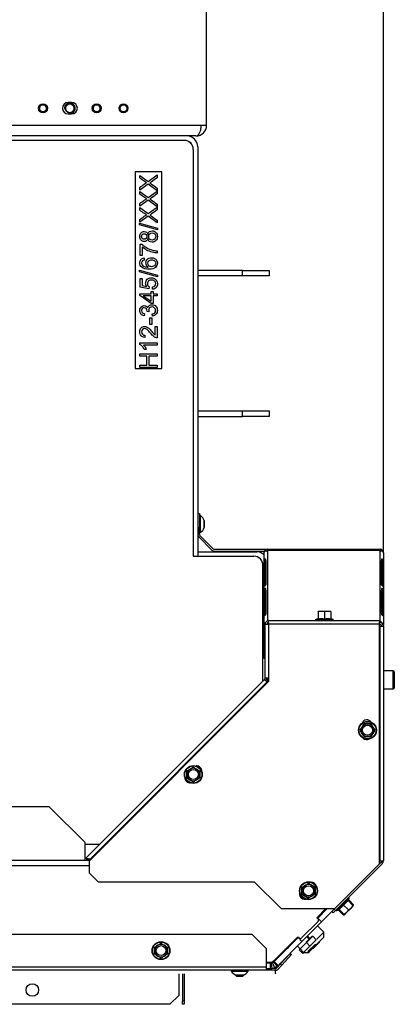
# Model space of a CAD drawing. Units: millimetres. Extents: x 0 to 929, y 1 to 1486.
# Drawn here: x 373 to 394, y 63 to 118 of the extents above; entities that cross this region are included whole.
import ezdxf
from ezdxf.enums import TextEntityAlignment as Align

# ---------------------------------------------------------------- set-up
doc = ezdxf.new("R2010")
doc.units = ezdxf.units.MM
for name, color, linetype in [('Default', 7, 'Continuous'), ('H03-014', 7, 'Continuous'), ('H09-119-0', 7, 'Continuous'), ('H14-043', 7, 'Continuous'), ('H18-535', 7, 'Continuous'), ('H19-075R', 7, 'Continuous'), ('H19-203-0', 7, 'Continuous'), ('H33-003', 7, 'Continuous'), ('H33-004', 7, 'Continuous'), ('H33-011R', 7, 'Continuous'), ('H33-017', 7, 'Continuous'), ('H33-018', 7, 'Continuous'), ('H33-026', 7, 'Continuous'), ('H33-033L', 7, 'Continuous'), ('H33-034R', 7, 'Continuous'), ('H33-035R', 7, 'Continuous'), ('H33-038', 7, 'Continuous'), ('H33-040', 7, 'Continuous'), ('NUT_DIN_EN_ISO_4', 7, 'Continuous'), ('SCREW_DIN_7984_M', 7, 'Continuous'), ('SCREW_DIN_7991_M', 7, 'Continuous'), ('SCREW_DIN_912_M6', 7, 'Continuous'), ('SCREW_DIN_933_M5', 7, 'Continuous'), ('SCREW_DIN_ISO_10', 7, 'Continuous'), ('SCREW_ISO_7380_M', 7, 'Continuous'), ('STITEK', 7, 'Continuous')]:
    doc.layers.add(name, color=color, linetype=linetype)
doc.styles.add('SEACAD_Arial_Narrow', font='ARIALN.TTF')
doc.dimstyles.new('ISO', dxfattribs={"dimtxt": 4.375, "dimasz": 4.375, "dimexe": 2.1875, "dimexo": 0, "dimgap": 1.09375, "dimtad": 1, "dimdec": 0, "dimlfac": 10, "dimtxsty": 'SEACAD_Arial_Narrow', "dimblk1": '_SE_FILLED', "dimblk2": '_SE_FILLED', "dimsah": 1, "dimcen": 2.1875, "dimadec": 0, "dimazin": 0, "dimtfac": 0.75, "dimtdec": 3, "dimtmove": 0, "dimatfit": 3, "dimfxl": 1, "dimarcsym": 0})

# ---------------------------------------------------------------- blocks, each defined once
blk = doc.blocks.new('SE9')
at = {"layer": 'H03-014', "color": 7, "linetype": 'Continuous'}
for p, q in [((383.228, 112.361), (383.228, 126.761)), ((375.678, 113.631), (375.478, 113.631)), ((375.478, 112.991), (375.678, 112.991)), ((372.303, 112.361), (382.928, 112.361)), ((382.928, 112.361), (383.228, 112.361)), ((382.628, 111.761), (382.128, 111.761))]:
    blk.add_line(p, q, dxfattribs=at)
for centre, radius, start, end in [((375.478, 113.311), 0.32, 90, 270), ((375.678, 113.311), 0.32, 270, 90), ((382.628, 112.361), 0.6, 270, 360)]:
    blk.add_arc(centre, radius, start, end, dxfattribs=at)
blk.add_rational_spline([(382.628, 111.761), (382.62, 111.761), (382.636, 111.761), (382.64, 111.761), (382.81, 111.776), (382.928, 112.021), (382.928, 112.361)], [1, 0.9998559923, 0.9998559923, 1, 0.814433717091, 0.814433717091, 1], degree=3, knots=[0, 0, 0, 0, 0.5, 0.5, 0.5, 1, 1, 1, 1], dxfattribs=at)
at = {"layer": 'H09-119-0', "color": 7, "linetype": 'Continuous'}
blk.add_arc((375.578, 113.311), 0.246, 244.9999, 65.0001, dxfattribs=at)
blk.add_open_spline([(375.682, 113.534), (375.66, 113.544), (375.636, 113.55), (375.625, 113.553), (375.613, 113.554), (375.601, 113.556), (375.589, 113.557), (375.577, 113.557), (375.565, 113.556), (375.552, 113.556), (375.541, 113.554), (375.529, 113.552), (375.517, 113.549), (375.505, 113.546), (375.494, 113.542), (375.483, 113.538), (375.472, 113.533), (375.461, 113.527), (375.45, 113.521), (375.44, 113.515), (375.43, 113.508), (375.421, 113.5), (375.412, 113.492), (375.403, 113.484), (375.395, 113.475), (375.387, 113.466), (375.38, 113.456), (375.373, 113.447), (375.366, 113.436), (375.36, 113.426), (375.355, 113.415), (375.35, 113.404), (375.346, 113.392), (375.342, 113.381), (375.339, 113.369), (375.336, 113.358), (375.334, 113.346), (375.333, 113.334), (375.332, 113.322), (375.332, 113.31), (375.332, 113.298), (375.333, 113.286), (375.335, 113.274), (375.337, 113.262), (375.34, 113.25), (375.343, 113.238), (375.347, 113.227), (375.351, 113.216), (375.356, 113.205), (375.361, 113.194), (375.368, 113.183), (375.374, 113.173), (375.381, 113.163), (375.388, 113.154), (375.397, 113.145), (375.405, 113.136), (375.414, 113.128), (375.423, 113.12), (375.433, 113.113), (375.444, 113.104), (375.456, 113.098), (375.465, 113.092), (375.474, 113.088)], degree=2, knots=[0, 0, 0, 0.0625, 0.0625, 0.09375, 0.09375, 0.125, 0.125, 0.15625, 0.15625, 0.1875, 0.1875, 0.21875, 0.21875, 0.25, 0.25, 0.28125, 0.28125, 0.3125, 0.3125, 0.34375, 0.34375, 0.375, 0.375, 0.40625, 0.40625, 0.4375, 0.4375, 0.46875, 0.46875, 0.5, 0.5, 0.53125, 0.53125, 0.5625, 0.5625, 0.59375, 0.59375, 0.625, 0.625, 0.65625, 0.65625, 0.6875, 0.6875, 0.71875, 0.71875, 0.75, 0.75, 0.78125, 0.78125, 0.8125, 0.8125, 0.84375, 0.84375, 0.875, 0.875, 0.90625, 0.90625, 0.9375, 0.9375, 0.973214, 0.973214, 1, 1, 1], dxfattribs=at)
at = {"layer": 'H14-043', "color": 7, "linetype": 'Continuous'}
blk.add_circle((375.578, 113.311), 0.246, dxfattribs=at)
blk.add_arc((375.578, 113.311), 0.3, 255, 195, dxfattribs=at)
at = {"layer": 'H18-535', "color": 7, "linetype": 'Continuous'}
for p, q in [((385.228, 104.236), (382.728, 104.236)), ((385.228, 103.936), (385.228, 104.236)), ((385.228, 104.236), (386.728, 104.236)), ((386.728, 104.236), (386.728, 103.936)), ((385.228, 103.936), (382.728, 103.936)), ((386.728, 103.936), (385.228, 103.936)), ((382.728, 96.386), (385.228, 96.386)), ((385.228, 96.386), (386.728, 96.386)), ((385.228, 96.086), (385.228, 96.386)), ((386.728, 96.386), (386.728, 96.086)), ((382.728, 96.086), (385.228, 96.086)), ((386.728, 96.086), (385.228, 96.086))]:
    blk.add_line(p, q, dxfattribs=at)
at = {"layer": 'H19-075R', "color": 7, "linetype": 'Continuous'}
for p, q in [((388.122, 66.711), (388.087, 66.747)), ((388.158, 66.818), (388.194, 66.783)), ((388.163, 66.822), (388.198, 66.787))]:
    blk.add_line(p, q, dxfattribs=at)
blk.add_ellipse((387.519, 66.673), major_axis=(0.283, -0.283), ratio=0.999976, start_param=5.777825, end_param=6.283185, dxfattribs=at)
at = {"layer": 'H19-203-0', "color": 7, "linetype": 'Continuous'}
for p, q in [((389.788, 67.246), (389.395, 66.852)), ((389.788, 67.246), (389.435, 67.6)), ((389.788, 66.963), (389.788, 67.246)), ((389.321, 66.496), (389.788, 66.963)), ((388.304, 66.468), (388.438, 66.334)), ((388.657, 66.115), (388.94, 66.115)), ((388.94, 66.115), (388.983, 66.158))]:
    blk.add_line(p, q, dxfattribs=at)
at = {"layer": 'H33-003', "color": 7, "linetype": 'Continuous'}
for p, q in [((382.128, 111.761), (365.398, 111.761)), ((382.728, 111.161), (382.728, 88.261))]:
    blk.add_line(p, q, dxfattribs=at)
for radius, start, end in [(0.6, 0, 90), (0.3, 19.6256, 70.3744)]:
    blk.add_arc((382.128, 111.161), radius, start, end, dxfattribs=at)
at = {"layer": 'H33-004', "color": 7, "linetype": 'Continuous'}
for p, q in [((381.978, 111.511), (365.677, 111.511)), ((382.478, 111.011), (382.478, 88.261)), ((382.478, 88.261), (385.878, 88.261)), ((386.378, 81.284), (386.378, 87.761)), ((376.428, 72.161), (377.255, 72.161)), ((376.517, 71.361), (376.428, 71.361))]:
    blk.add_line(p, q, dxfattribs=at)
for centre in [(381.978, 111.011), (385.878, 87.761)]:
    blk.add_arc(centre, 0.5, 0, 90, dxfattribs=at)
at = {"layer": 'H33-011R', "color": 7, "linetype": 'Continuous'}
for p, q in [((382.728, 88.511), (386.028, 88.511)), ((382.728, 88.511), (382.728, 88.261)), ((386.628, 84.477), (386.628, 84.462)), ((386.628, 81.445), (386.628, 81.215))]:
    blk.add_line(p, q, dxfattribs=at)
for radius, start, end in [(0.6, 48.1897, 90), (0.3, 19.6254, 70.3746)]:
    blk.add_arc((386.028, 87.911), radius, start, end, dxfattribs=at)
at = {"layer": 'H33-017', "color": 7, "linetype": 'Continuous'}
for p, q in [((370.278, 71.261), (376.696, 71.261)), ((376.656, 70.961), (370.278, 70.961)), ((389.973, 68.562), (389.445, 68.035)), ((389.658, 67.822), (390.397, 68.562)), ((389.658, 67.822), (388.562, 66.726)), ((389.445, 68.035), (389.429, 68.018)), ((389.445, 68.035), (389.658, 67.822)), ((388.349, 66.939), (387.01, 65.599)), ((387.222, 65.387), (388.562, 66.726)), ((388.368, 66.957), (388.349, 66.939)), ((388.349, 66.939), (388.562, 66.726)), ((386.836, 65.513), (386.912, 65.534)), ((386.836, 65.513), (386.874, 65.216)), ((386.912, 65.534), (386.981, 65.573)), ((386.912, 65.534), (387.027, 65.257)), ((386.981, 65.573), (387.164, 65.336)), ((387.222, 65.387), (387.01, 65.599)), ((386.798, 65.511), (386.578, 65.511)), ((386.578, 65.211), (386.798, 65.211)), ((386.798, 65.211), (386.798, 65.511)), ((386.874, 65.216), (387.027, 65.257)), ((387.027, 65.257), (387.164, 65.336))]:
    blk.add_line(p, q, dxfattribs=at)
for radius, start, end in [(0.3, 270, 277.3537), (0.3, 307.6465, 315), (0.6, 270, 277.3537), (0.6, 307.6465, 315)]:
    blk.add_arc((386.798, 65.811), radius, start, end, dxfattribs=at)
at = {"layer": 'H33-018', "color": 7, "linetype": 'Continuous'}
for p, q in [((376.656, 70.961), (370.228, 70.961)), ((389.393, 68.053), (389.902, 68.562)), ((388.545, 66.922), (389.464, 67.841)), ((389.464, 67.982), (389.393, 68.053)), ((387.018, 65.678), (388.333, 66.992)), ((388.333, 66.992), (388.403, 66.922)), ((386.578, 65.561), (386.735, 65.561))]:
    blk.add_line(p, q, dxfattribs=at)
for centre, radius, start, end in [((389.393, 67.912), 0.1, 315, 45), ((388.474, 66.992), 0.1, 225, 315), ((386.735, 65.961), 0.4, 270, 315)]:
    blk.add_arc(centre, radius, start, end, dxfattribs=at)
at = {"layer": 'H33-026', "color": 7, "linetype": 'Continuous'}
for p, q in [((374.428, 74.261), (357.513, 74.261)), ((376.428, 72.261), (374.428, 74.261)), ((376.428, 71.261), (376.428, 72.261))]:
    blk.add_line(p, q, dxfattribs=at)
at = {"layer": 'H33-033L', "color": 7, "linetype": 'Continuous'}
for p, q in [((385.778, 67.111), (308.192, 67.111)), ((386.578, 66.311), (385.778, 67.111)), ((386.578, 65.311), (386.578, 66.311)), ((387.365, 65.472), (387.91, 66.057)), ((387.984, 65.989), (387.438, 65.404)), ((387.91, 66.057), (387.984, 65.989)), ((386.578, 65.111), (306.278, 65.111)), ((306.392, 65.311), (386.578, 65.311)), ((386.578, 65.111), (386.578, 65.311)), ((387.078, 65.111), (386.578, 65.111)), ((387.078, 65.211), (386.798, 65.211)), ((387.078, 64.929), (387.078, 65.111)), ((387.365, 65.472), (387.151, 65.243)), ((387.438, 65.404), (387.224, 65.175)), ((387.438, 65.404), (387.365, 65.472)), ((381.678, 64.917), (381.678, 63.711)), ((387.078, 64.929), (387.078, 64.917)), ((381.178, 63.211), (381.678, 63.711)), ((381.178, 63.211), (306.778, 63.211))]:
    blk.add_line(p, q, dxfattribs=at)
blk.add_circle((373.478, 64.011), 0.35, dxfattribs=at)
for radius in [0.1, 0.2]:
    blk.add_arc((387.078, 65.311), radius, 270, 317, dxfattribs=at)
at = {"layer": 'H33-034R', "color": 7, "linetype": 'Continuous'}
for p, q in [((382.728, 90.651), (382.828, 90.651)), ((382.828, 90.651), (382.828, 89.851)), ((382.828, 89.851), (382.728, 89.851)), ((382.828, 89.493), (382.828, 89.851)), ((383.528, 88.61), (382.786, 89.351)), ((383.599, 88.681), (382.857, 89.422)), ((383.669, 88.651), (386.628, 88.651)), ((386.628, 88.651), (392.928, 88.651)), ((386.628, 88.593), (386.628, 88.651)), ((392.928, 88.651), (392.928, 88.593)), ((383.669, 88.551), (386.455, 88.551)), ((386.428, 88.451), (386.428, 84.401)), ((392.928, 88.593), (386.628, 88.593)), ((386.628, 88.593), (386.628, 84.65)), ((392.928, 84.591), (392.928, 88.593)), ((393.128, 88.451), (393.128, 84.401)), ((386.537, 87.986), (386.447, 88.017)), ((386.447, 88.017), (386.447, 86.602)), ((386.537, 87.986), (386.537, 86.667)), ((386.543, 86.67), (386.543, 88.084)), ((393.013, 88.084), (393.013, 86.67)), ((393.018, 87.986), (393.109, 88.017)), ((393.018, 86.667), (393.018, 87.986)), ((393.109, 86.602), (393.109, 88.017)), ((386.543, 85.024), (386.543, 86.438)), ((393.013, 86.438), (393.013, 85.024)), ((386.537, 86.34), (386.447, 86.37)), ((386.447, 86.37), (386.447, 84.956)), ((386.537, 86.34), (386.537, 85.02)), ((393.018, 86.34), (393.109, 86.37)), ((393.018, 85.02), (393.018, 86.34)), ((393.109, 84.956), (393.109, 86.37)), ((386.428, 84.401), (386.428, 83.351)), ((386.497, 84.401), (386.428, 84.401)), ((386.5, 84.492), (386.486, 84.501)), ((386.628, 84.534), (386.628, 84.477)), ((386.685, 84.561), (386.685, 84.462)), ((392.871, 84.562), (392.928, 84.57)), ((392.897, 84.591), (392.928, 84.591)), ((392.897, 84.551), (392.928, 84.551)), ((392.897, 84.451), (392.928, 84.451)), ((392.928, 84.351), (392.897, 84.351)), ((392.928, 84.57), (392.928, 84.591)), ((392.928, 84.57), (392.928, 84.551)), ((392.928, 71.234), (392.928, 84.351)), ((392.928, 84.351), (393.128, 84.351)), ((393.064, 84.497), (393.069, 84.501)), ((393.122, 84.401), (393.128, 84.401)), ((393.128, 84.351), (393.128, 84.401)), ((393.128, 84.351), (393.128, 71.234)), ((386.428, 83.351), (386.497, 83.351)), ((386.428, 82.551), (386.428, 83.351)), ((386.497, 82.551), (386.428, 82.551)), ((393.069, 71.093), (390.441, 68.464)), ((392.897, 71.234), (392.928, 71.234)), ((392.999, 71.163), (392.897, 71.062)), ((392.928, 71.234), (393.128, 71.234)), ((393.069, 71.093), (392.999, 71.163)), ((390.299, 68.323), (390.229, 68.394)), ((390.441, 68.464), (390.299, 68.323)), ((390.397, 68.562), (390.37, 68.535)), ((390.37, 68.535), (390.441, 68.464))]:
    blk.add_line(p, q, dxfattribs=at)
for centre, radius, start, end in [((382.928, 89.493), 0.2, 180, 225), ((382.928, 89.493), 0.1, 180, 225), ((383.669, 88.751), 0.1, 225, 270), ((386.628, 88.451), 0.2, 90, 180), ((392.928, 88.451), 0.2, 0, 90), ((383.669, 88.751), 0.2, 225, 270), ((386.47, 88.216), 0.335, 61.8577, 87.1443), ((386.628, 88.451), 0.1, 90, 123.5513), ((392.928, 88.451), 0.1, 56.4727, 90), ((393.086, 88.216), 0.335, 92.8557, 118.1423), ((392.751, 84.275), 0.39, 35.3569, 63.0487), ((392.928, 84.351), 0.2, 0, 90), ((392.928, 84.351), 0.1, 0, 90), ((392.928, 71.234), 0.1, 315, 0), ((392.928, 71.234), 0.2, 315, 0)]:
    blk.add_arc(centre, radius, start, end, dxfattribs=at)
for centre, major_axis, start_param, end_param in [((386.628, 88.451), (-0.2, 0), 5.497787, 6.283185), ((392.928, 88.451), (-0.2, 0), 3.141593, 3.926991), ((386.628, 84.401), (0.2, 0), 2.356194, 3.141593), ((392.928, 84.401), (0.2, 0), 0, 0.785398)]:
    blk.add_ellipse(centre, major_axis=major_axis, ratio=0.707107, start_param=start_param, end_param=end_param, dxfattribs=at)
for points, knots in [([(386.543, 88.084), (386.543, 88.093), (386.536, 88.101), (386.519, 88.103), (386.513, 88.103), (386.5, 88.099), (386.493, 88.096), (386.48, 88.087), (386.474, 88.081), (386.464, 88.068), (386.46, 88.061), (386.45, 88.04), (386.447, 88.026), (386.447, 88.017)], [0, 0, 0, 0, 0.25, 0.25, 0.375, 0.375, 0.5, 0.5, 0.625, 0.625, 0.75, 0.75, 1, 1, 1, 1]), ([(393.109, 88.017), (393.109, 88.026), (393.106, 88.04), (393.096, 88.061), (393.092, 88.068), (393.082, 88.081), (393.076, 88.087), (393.063, 88.096), (393.056, 88.099), (393.043, 88.103), (393.037, 88.103), (393.02, 88.101), (393.013, 88.093), (393.013, 88.084)], [0, 0, 0, 0, 0.25, 0.25, 0.375, 0.375, 0.5, 0.5, 0.625, 0.625, 0.75, 0.75, 1, 1, 1, 1]), ([(386.542, 88.019), (386.542, 88.018), (386.541, 88.012), (386.538, 88.001), (386.538, 87.991), (386.537, 87.986)], [0.7110876, 0.7110876, 0.7110876, 0.7110876, 0.7174969, 0.8532786, 1, 1, 1, 1]), ([(393.018, 87.986), (393.018, 87.996), (393.017, 88.013), (393.006, 88.034), (393.001, 88.04)], [0, 0, 0, 0, 0.2795112, 0.4691632, 0.4691632, 0.4691632, 0.4691632]), ([(386.447, 86.602), (386.447, 86.593), (386.45, 86.589), (386.46, 86.591), (386.464, 86.593), (386.474, 86.598), (386.48, 86.602), (386.493, 86.611), (386.5, 86.616), (386.513, 86.627), (386.519, 86.633), (386.536, 86.649), (386.543, 86.661), (386.543, 86.67)], [0, 0, 0, 0, 0.25, 0.25, 0.375, 0.375, 0.5, 0.5, 0.625, 0.625, 0.75, 0.75, 1, 1, 1, 1]), ([(386.543, 86.438), (386.543, 86.447), (386.536, 86.454), (386.519, 86.457), (386.513, 86.457), (386.5, 86.453), (386.493, 86.45), (386.48, 86.441), (386.474, 86.435), (386.464, 86.422), (386.46, 86.415), (386.45, 86.394), (386.447, 86.38), (386.447, 86.37)], [0, 0, 0, 0, 0.25, 0.25, 0.375, 0.375, 0.5, 0.5, 0.625, 0.625, 0.75, 0.75, 1, 1, 1, 1]), ([(393.013, 86.67), (393.013, 86.661), (393.02, 86.649), (393.037, 86.633), (393.043, 86.627), (393.056, 86.616), (393.063, 86.611), (393.076, 86.602), (393.082, 86.598), (393.092, 86.593), (393.096, 86.591), (393.106, 86.589), (393.109, 86.593), (393.109, 86.602)], [0, 0, 0, 0, 0.25, 0.25, 0.375, 0.375, 0.5, 0.5, 0.625, 0.625, 0.75, 0.75, 1, 1, 1, 1]), ([(393.109, 86.37), (393.109, 86.38), (393.106, 86.394), (393.096, 86.415), (393.092, 86.422), (393.082, 86.435), (393.076, 86.441), (393.063, 86.45), (393.056, 86.453), (393.043, 86.457), (393.037, 86.457), (393.02, 86.454), (393.013, 86.447), (393.013, 86.438)], [0, 0, 0, 0, 0.25, 0.25, 0.375, 0.375, 0.5, 0.5, 0.625, 0.625, 0.75, 0.75, 1, 1, 1, 1]), ([(386.542, 86.372), (386.542, 86.372), (386.541, 86.366), (386.538, 86.355), (386.538, 86.345), (386.537, 86.34)], [0.7110876, 0.7110876, 0.7110876, 0.7110876, 0.7174969, 0.8532786, 1, 1, 1, 1]), ([(393.018, 86.34), (393.018, 86.35), (393.018, 86.36), (393.013, 86.372), (393.013, 86.372)], [0, 0, 0, 0, 0.2795112, 0.2857508, 0.2857508, 0.2857508, 0.2857508]), ([(386.447, 84.956), (386.447, 84.947), (386.45, 84.943), (386.46, 84.944), (386.464, 84.946), (386.474, 84.952), (386.48, 84.956), (386.493, 84.965), (386.5, 84.97), (386.513, 84.981), (386.519, 84.986), (386.536, 85.003), (386.543, 85.014), (386.543, 85.024)], [0, 0, 0, 0, 0.25, 0.25, 0.375, 0.375, 0.5, 0.5, 0.625, 0.625, 0.75, 0.75, 1, 1, 1, 1]), ([(393.013, 85.024), (393.013, 85.014), (393.02, 85.003), (393.037, 84.986), (393.043, 84.981), (393.056, 84.97), (393.063, 84.965), (393.076, 84.956), (393.082, 84.952), (393.092, 84.946), (393.096, 84.944), (393.106, 84.943), (393.109, 84.947), (393.109, 84.956)], [0, 0, 0, 0, 0.25, 0.25, 0.375, 0.375, 0.5, 0.5, 0.625, 0.625, 0.75, 0.75, 1, 1, 1, 1])]:
    blk.add_open_spline(points, degree=3, knots=knots, dxfattribs=at)
at = {"layer": 'H33-035R', "color": 7, "linetype": 'Continuous'}
for p, q in [((386.497, 81.445), (386.497, 84.462)), ((386.497, 84.462), (386.697, 84.462)), ((386.697, 84.662), (392.897, 84.662)), ((386.697, 84.462), (386.697, 84.662)), ((392.897, 84.462), (386.697, 84.462)), ((386.697, 84.462), (386.697, 81.262)), ((392.897, 84.662), (392.897, 84.462)), ((392.897, 71.062), (392.897, 84.462)), ((386.468, 81.374), (376.486, 71.392)), ((386.697, 81.262), (376.656, 71.221)), ((386.61, 81.233), (376.709, 71.332)), ((386.468, 81.374), (386.61, 81.233)), ((386.697, 81.445), (386.497, 81.445)), ((386.639, 81.204), (386.61, 81.233)), ((376.527, 71.351), (376.486, 71.392)), ((376.577, 71.301), (376.527, 71.351)), ((376.656, 71.221), (376.656, 70.562)), ((376.709, 71.332), (376.767, 71.332)), ((390.397, 68.562), (392.897, 71.062)), ((376.656, 70.562), (377.156, 70.062)), ((377.156, 70.062), (385.897, 70.062)), ((385.897, 70.062), (387.397, 68.562)), ((387.397, 68.562), (390.397, 68.562))]:
    blk.add_line(p, q, dxfattribs=at)
for centre, radius, start, end in [((386.697, 84.462), 0.2, 90, 180), ((386.697, 84.462), 0.1, 90, 180), ((386.397, 81.445), 0.1, 315, 0), ((386.397, 81.445), 0.2, 315, 0), ((392.197, 78.812), 0.3, 35.4073, 157.1151), ((392.197, 78.312), 0.3, 226.9604, 297.3848), ((382.664, 76.239), 0.3, 355.5416, 94.4584), ((382.311, 75.885), 0.3, 175.5416, 274.4584), ((376.505, 70.221), 1.13, 79.5935, 88.8615), ((376.853, 70.444), 0.9, 99.1995, 107.8289), ((389.074, 69.739), 0.3, 11.2502, 89.9353), ((388.721, 69.385), 0.3, 162.1999, 278.3161)]:
    blk.add_arc(centre, radius, start, end, dxfattribs=at)
at = {"layer": 'H33-038', "color": 7, "linetype": 'Continuous'}
blk.add_line((376.528, 71.261), (376.528, 71.35), dxfattribs=at)
at = {"layer": 'H33-040', "color": 7, "linetype": 'Continuous'}
for p, q in [((381.878, 64.917), (381.878, 63.411)), ((381.978, 64.917), (381.978, 63.411)), ((381.878, 63.211), (381.878, 63.411)), ((381.878, 63.411), (381.978, 63.411)), ((381.978, 63.411), (381.978, 63.211)), ((381.978, 63.211), (381.878, 63.211))]:
    blk.add_line(p, q, dxfattribs=at)
at = {"layer": 'NUT_DIN_EN_ISO_4', "color": 7, "linetype": 'Continuous'}
for p, q in [((388.813, 66.666), (388.46, 66.312)), ((389.151, 67.033), (388.798, 66.68)), ((389.167, 67.019), (388.813, 66.666)), ((388.813, 66.666), (389.01, 66.469)), ((389.363, 66.823), (389.01, 66.469)), ((389.152, 67.034), (389.151, 67.033)), ((389.167, 67.019), (389.363, 66.823)), ((389.222, 66.681), (389.363, 66.823)), ((389.377, 66.807), (389.378, 66.808)), ((388.445, 66.327), (388.405, 66.257)), ((388.46, 66.312), (388.405, 66.257)), ((388.405, 66.257), (388.602, 66.061)), ((388.46, 66.312), (388.656, 66.115)), ((388.602, 66.061), (388.671, 66.101)), ((388.62, 66.079), (388.602, 66.061)), ((389.01, 66.469), (388.656, 66.115)), ((388.656, 66.115), (388.798, 66.257)), ((388.671, 66.101), (388.672, 66.101))]:
    blk.add_line(p, q, dxfattribs=at)
at = {"layer": 'SCREW_DIN_7984_M', "color": 7, "linetype": 'Continuous'}
for centre, radius in [((374.078, 113.311), 0.25), ((374.078, 113.311), 0.201), ((377.078, 113.311), 0.25), ((377.078, 113.311), 0.201), ((378.578, 113.311), 0.25), ((378.578, 113.311), 0.201)]:
    blk.add_circle(centre, radius, dxfattribs=at)
for centre in [(374.078, 113.311), (377.078, 113.311), (378.578, 113.311)]:
    blk.add_arc(centre, 0.201, 255, 195, dxfattribs=at)
at = {"layer": 'SCREW_DIN_7991_M', "color": 7, "linetype": 'Continuous'}
for p, q in [((389.547, 66.694), (389.21, 66.356)), ((389.547, 66.694), (389.547, 66.722)), ((389.181, 66.356), (389.21, 66.356))]:
    blk.add_line(p, q, dxfattribs=at)
at = {"layer": 'SCREW_DIN_912_M6', "color": 7, "linetype": 'Continuous'}
for p, q in [((393.668, 81.851), (393.128, 81.851)), ((393.668, 80.851), (393.668, 81.851)), ((393.728, 81.791), (393.728, 80.911)), ((393.128, 80.851), (393.668, 80.851)), ((388.197, 66.857), (388.233, 66.822)), ((388.967, 66.849), (388.826, 66.991)), ((389.011, 66.893), (388.869, 67.034)), ((388.897, 66.158), (389.321, 66.582)), ((388.897, 66.158), (388.983, 66.158)), ((388.983, 66.158), (389.321, 66.496)), ((389.321, 66.496), (389.321, 66.582))]:
    blk.add_line(p, q, dxfattribs=at)
for centre, start, end in [((393.668, 81.791), 0, 90), ((393.668, 80.911), 270, 0)]:
    blk.add_arc(centre, 0.06, start, end, dxfattribs=at)
at = {"layer": 'SCREW_DIN_933_M5', "color": 7, "linetype": 'Continuous'}
for p, q in [((384.828, 64.864), (384.828, 64.858)), ((384.828, 64.858), (384.84, 64.858)), ((384.828, 64.858), (384.908, 64.778)), ((384.877, 64.809), (384.877, 64.864)), ((384.908, 64.778), (385.248, 64.778)), ((385.248, 64.778), (385.328, 64.858)), ((385.279, 64.809), (385.279, 64.864)), ((385.316, 64.858), (385.328, 64.858)), ((385.328, 64.858), (385.328, 64.864))]:
    blk.add_line(p, q, dxfattribs=at)
at = {"layer": 'SCREW_DIN_ISO_10', "color": 7, "linetype": 'Continuous'}
for p, q in [((389.644, 85.182), (389.469, 85.182)), ((389.469, 85.151), (389.469, 85.182)), ((389.469, 85.151), (389.469, 84.772)), ((389.994, 85.182), (389.644, 85.182)), ((389.819, 85.151), (389.644, 85.182)), ((389.819, 85.151), (389.819, 84.772)), ((390.169, 85.182), (389.994, 85.182)), ((390.169, 85.151), (389.994, 85.182)), ((390.169, 85.182), (390.169, 85.151)), ((390.169, 85.151), (390.169, 84.772)), ((389.446, 84.761), (389.339, 84.722)), ((390.298, 84.722), (389.339, 84.722)), ((389.469, 84.772), (389.819, 84.772)), ((389.819, 84.772), (390.169, 84.772)), ((389.819, 84.741), (389.819, 84.772)), ((390.298, 84.722), (390.191, 84.761)), ((391.925, 78.709), (392.026, 78.884)), ((392.026, 78.884), (392.228, 78.884)), ((392.228, 78.884), (392.43, 78.884)), ((392.43, 78.884), (392.531, 78.709)), ((391.824, 78.534), (391.925, 78.709)), ((391.925, 78.359), (391.824, 78.534)), ((392.026, 78.184), (391.925, 78.359)), ((392.228, 78.184), (392.026, 78.184)), ((392.43, 78.184), (392.228, 78.184)), ((392.531, 78.359), (392.43, 78.184)), ((392.531, 78.709), (392.632, 78.534)), ((392.632, 78.534), (392.531, 78.359)), ((382.137, 76.264), (382.312, 76.365)), ((382.137, 76.062), (382.137, 76.264)), ((382.137, 75.86), (382.137, 76.062)), ((382.312, 76.365), (382.487, 76.466)), ((382.487, 76.466), (382.662, 76.365)), ((382.662, 76.365), (382.837, 76.264)), ((382.837, 76.264), (382.837, 76.062)), ((382.837, 76.062), (382.837, 75.86)), ((382.312, 75.759), (382.137, 75.86)), ((382.487, 75.658), (382.312, 75.759)), ((382.662, 75.759), (382.487, 75.658)), ((382.837, 75.86), (382.662, 75.759)), ((388.753, 69.864), (388.928, 69.965)), ((388.928, 69.965), (389.103, 69.864)), ((388.578, 69.763), (388.753, 69.864)), ((388.578, 69.561), (388.578, 69.763)), ((388.578, 69.359), (388.578, 69.561)), ((389.103, 69.864), (389.278, 69.763)), ((389.278, 69.763), (389.278, 69.561)), ((389.278, 69.561), (389.278, 69.359)), ((388.753, 69.258), (388.578, 69.359)), ((388.928, 69.157), (388.753, 69.258)), ((389.103, 69.258), (388.928, 69.157)), ((389.278, 69.359), (389.103, 69.258)), ((390.517, 68.456), (391.195, 69.134)), ((391.139, 69.007), (390.891, 68.759)), ((391.177, 69.045), (391.139, 69.007)), ((391.407, 68.739), (391.139, 69.007)), ((391.147, 69.03), (391.195, 69.134)), ((391.445, 68.777), (391.177, 69.045)), ((390.517, 68.456), (390.621, 68.504)), ((390.517, 68.455), (390.567, 68.478)), ((390.517, 68.456), (390.517, 68.455)), ((390.639, 68.507), (390.606, 68.474)), ((390.874, 68.206), (390.606, 68.474)), ((390.891, 68.759), (390.644, 68.512)), ((390.912, 68.244), (390.644, 68.512)), ((390.869, 68.782), (390.891, 68.759)), ((391.159, 68.492), (390.891, 68.759)), ((390.912, 68.244), (391.058, 68.346)), ((390.934, 68.222), (391.058, 68.346)), ((391.058, 68.346), (391.305, 68.593)), ((391.159, 68.492), (391.305, 68.593)), ((391.305, 68.593), (391.429, 68.717)), ((391.407, 68.739), (391.429, 68.717)), ((391.429, 68.717), (391.445, 68.777)), ((390.874, 68.206), (390.924, 68.232)), ((390.874, 68.206), (390.934, 68.222)), ((390.934, 68.222), (390.912, 68.244)), ((380.503, 66.514), (380.678, 66.615)), ((380.678, 66.615), (380.853, 66.514)), ((380.328, 66.413), (380.503, 66.514)), ((380.328, 66.211), (380.328, 66.413)), ((380.328, 66.009), (380.328, 66.211)), ((380.853, 66.514), (381.028, 66.413)), ((381.028, 66.413), (381.028, 66.211)), ((381.028, 66.211), (381.028, 66.009)), ((380.503, 65.908), (380.328, 66.009)), ((380.678, 65.807), (380.503, 65.908)), ((380.853, 65.908), (380.678, 65.807)), ((381.028, 66.009), (380.853, 65.908))]:
    blk.add_line(p, q, dxfattribs=at)
for centre, radius in [((392.228, 78.534), 0.5), ((392.228, 78.534), 0.48), ((392.228, 78.534), 0.28), ((382.487, 76.062), 0.5), ((382.487, 76.062), 0.48), ((382.487, 76.062), 0.28), ((388.928, 69.561), 0.5), ((388.928, 69.561), 0.48), ((388.928, 69.561), 0.28), ((380.678, 66.211), 0.5), ((380.678, 66.211), 0.48), ((380.678, 66.211), 0.28)]:
    blk.add_circle(centre, radius, dxfattribs=at)
for centre, radius, start, end in [((389.651, 84.634), 0.548, 90.793, 109.4632), ((390.001, 84.634), 0.548, 90.793, 109.4632), ((389.349, 84.693), 0.0309, 110, 270), ((389.434, 84.773), 0.0346, 292.93, 358.9763), ((389.633, 83.941), 0.821, 76.9446, 103.0554), ((390.004, 83.942), 0.82, 76.9194, 103.0806), ((390.203, 84.773), 0.0346, 181.0237, 247.07), ((390.288, 84.693), 0.0309, 270, 70), ((392.228, 78.534), 0.35, 90, 150), ((392.228, 95.871), 16.967, 269.2764, 270.7236), ((392.228, 78.534), 0.35, 30, 90), ((392.228, 78.534), 0.35, 150, 210), ((377.214, 69.866), 16.967, 29.8661, 30.0676), ((392.228, 78.534), 0.35, 210, 270), ((392.228, 78.534), 0.35, 270, 330), ((392.228, 78.534), 0.35, 330, 30), ((392.228, 61.197), 16.967, 89.2764, 90.7236), ((373.819, 91.076), 16.967, 299.2764, 299.397), ((365.151, 76.062), 16.967, 359.2764, 0.7236), ((382.487, 76.062), 0.35, 120, 180), ((382.487, 76.062), 0.35, 180, 240), ((382.487, 76.062), 0.35, 60, 120), ((373.819, 91.076), 16.967, 300.4647, 300.7236), ((382.487, 76.062), 0.35, 0, 60), ((382.487, 76.062), 0.35, 300, 0), ((399.824, 76.062), 16.967, 179.2764, 180.7236), ((373.819, 61.048), 16.967, 59.2764, 60.7236), ((382.487, 76.062), 0.35, 240, 300), ((391.156, 61.048), 16.967, 120.4647, 120.7236), ((380.26, 84.575), 16.967, 300.4621, 300.7236), ((397.596, 84.575), 16.967, 239.2764, 240.7236), ((371.591, 69.561), 16.967, 359.2764, 0.7236), ((388.928, 69.561), 0.35, 120, 180), ((388.928, 69.561), 0.35, 180, 240), ((388.928, 69.561), 0.35, 60, 120), ((388.928, 69.561), 0.35, 0, 60), ((388.928, 69.561), 0.35, 300, 0), ((406.265, 69.561), 16.967, 179.2764, 180.7236), ((380.26, 54.547), 16.967, 59.2764, 60.7236), ((388.928, 69.561), 0.35, 240, 300), ((390.435, 69.479), 0.821, 301.9446, 328.0554), ((391.164, 69.031), 0.0346, 157.93, 223.9763), ((391.167, 69.147), 0.0309, 335, 135), ((390.504, 68.483), 0.0309, 135, 295), ((390.504, 68.484), 0.0309, 135, 295), ((390.173, 69.215), 0.82, 301.9194, 328.0806), ((390.62, 68.487), 0.0346, 46.0237, 112.07), ((391.36, 69.359), 1.128, 228.1315, 229.2205), ((390.665, 68.728), 0.548, 315.793, 334.4632), ((390.912, 68.975), 0.548, 315.793, 334.4632), ((391.248, 68.821), 0.202, 330.6312, 347.3766), ((372.01, 81.225), 16.967, 300.4304, 300.7236), ((389.346, 81.225), 16.967, 239.2764, 239.397), ((363.341, 66.211), 16.967, 359.2764, 0.7236), ((380.678, 66.211), 0.35, 120, 180), ((380.678, 66.211), 0.35, 180, 240), ((380.678, 66.211), 0.35, 60, 120), ((380.678, 66.211), 0.35, 0, 60), ((380.678, 66.211), 0.35, 300, 0), ((398.015, 66.211), 16.967, 179.2764, 180.7236), ((380.678, 66.211), 0.35, 240, 300), ((372.01, 51.197), 16.967, 59.2764, 59.5598), ((389.346, 51.197), 16.967, 120.4304, 120.7236)]:
    blk.add_arc(centre, radius, start, end, dxfattribs=at)
for centre, major_axis in [((390.199, 84.789), (-0.03, 0)), ((390.635, 68.478), (0.0212, 0.0212))]:
    blk.add_ellipse(centre, major_axis=major_axis, ratio=0.999183, start_param=0.493684, end_param=1.301948, dxfattribs=at)
for points, knots in [([(389.447, 84.741), (389.448, 84.754), (389.449, 84.762), (389.449, 84.762), (389.449, 84.762), (389.449, 84.762)], [0, 0, 0, 0, 0.5, 0.5, 0.500904, 0.500904, 0.500904, 0.500904]), ([(390.188, 84.762), (390.188, 84.762), (390.188, 84.76), (390.189, 84.753), (390.189, 84.747), (390.19, 84.741)], [0.500904, 0.500904, 0.500904, 0.500904, 0.75, 0.75, 1, 1, 1, 1]), ([(391.132, 69.044), (391.141, 69.034), (391.146, 69.028), (391.146, 69.028), (391.146, 69.028), (391.146, 69.028)], [0, 0, 0, 0, 0.5, 0.5, 0.500904, 0.500904, 0.500904, 0.500904]), ([(391.172, 69.085), (391.169, 69.078), (391.168, 69.071), (391.169, 69.057), (391.172, 69.05), (391.177, 69.045)], [0, 0, 0, 0, 0.5, 0.5, 1, 1, 1, 1]), ([(390.606, 68.474), (390.601, 68.479), (390.594, 68.481), (390.58, 68.483), (390.573, 68.481), (390.566, 68.478)], [0, 0, 0, 0, 0.5, 0.5, 1, 1, 1, 1])]:
    blk.add_open_spline(points, degree=3, knots=knots, dxfattribs=at)
at = {"layer": 'SCREW_ISO_7380_M', "color": 7, "linetype": 'Continuous'}
for p, q in [((382.878, 90.536), (382.828, 90.536)), ((382.878, 89.586), (382.878, 90.536)), ((383.097, 90.255), (383.097, 89.866)), ((383.098, 89.874), (383.098, 90.247)), ((382.828, 89.586), (382.878, 89.586)), ((384.603, 65.111), (384.603, 65.061)), ((384.603, 65.061), (385.553, 65.061)), ((385.553, 65.061), (385.553, 65.111)), ((385.272, 64.842), (384.883, 64.842)), ((384.891, 64.841), (385.264, 64.841))]:
    blk.add_line(p, q, dxfattribs=at)
for centre, radius, start, end in [((382.602, 90.095), 0.52, 17.9406, 57.9452), ((382.602, 90.027), 0.52, 302.0548, 342.0594), ((383.072, 90.247), 0.026, 0, 17.9406), ((383.072, 89.874), 0.026, 342.0594, 0), ((385.044, 65.337), 0.52, 212.0548, 252.0594), ((385.112, 65.337), 0.52, 287.9406, 327.9452), ((384.891, 64.867), 0.026, 252.0594, 270), ((385.264, 64.867), 0.026, 270, 287.9406)]:
    blk.add_arc(centre, radius, start, end, dxfattribs=at)
at = {"layer": 'STITEK', "color": 7, "linetype": 'Continuous'}
for p, q in [((379.228, 109.761), (379.228, 98.761)), ((380.728, 109.761), (379.228, 109.761)), ((379.954, 109.219), (380.461, 109.58)), ((380.461, 109.58), (380.461, 109.423)), ((380.728, 98.761), (380.728, 109.761)), ((379.493, 109.413), (379.493, 109.554)), ((379.493, 109.554), (379.954, 109.219)), ((379.959, 109.068), (379.493, 108.738)), ((380.461, 108.697), (379.959, 109.068)), ((379.493, 108.738), (379.493, 108.891)), ((379.493, 108.515), (379.493, 108.655)), ((379.493, 108.655), (379.954, 108.32)), ((379.954, 108.32), (380.461, 108.681)), ((380.461, 108.85), (380.461, 108.697)), ((380.461, 108.681), (380.461, 108.524)), ((379.959, 108.169), (379.493, 107.839)), ((379.493, 107.839), (379.493, 107.992)), ((380.461, 107.798), (379.959, 108.169)), ((380.461, 107.952), (380.461, 107.798)), ((379.493, 107.614), (379.493, 107.754)), ((379.493, 107.754), (379.954, 107.42)), ((379.954, 107.42), (380.461, 107.781)), ((380.461, 107.781), (380.461, 107.624)), ((379.478, 106.893), (380.478, 106.614)), ((379.478, 106.798), (379.478, 106.893)), ((379.959, 107.269), (379.493, 106.939)), ((379.493, 106.939), (379.493, 107.092)), ((380.461, 106.897), (379.959, 107.269)), ((380.461, 107.052), (380.461, 106.897)), ((380.478, 106.518), (379.478, 106.798)), ((380.478, 106.614), (380.478, 106.518)), ((379.506, 105.081), (379.506, 105.707)), ((379.506, 105.707), (379.598, 105.707)), ((379.62, 105.554), (379.62, 105.081)), ((380.461, 105.337), (380.461, 105.216)), ((379.62, 105.081), (379.506, 105.081)), ((379.731, 104.94), (379.74, 104.822)), ((379.478, 104.265), (380.478, 103.986)), ((379.478, 104.169), (379.478, 104.265)), ((380.478, 103.89), (379.478, 104.169)), ((379.506, 103.309), (379.506, 103.791)), ((379.506, 103.791), (379.618, 103.791)), ((379.618, 103.791), (379.618, 103.403)), ((380.478, 103.986), (380.478, 103.89)), ((380.002, 103.215), (379.506, 103.309)), ((379.618, 103.403), (379.879, 103.351)), ((380.017, 103.326), (380.002, 103.215)), ((380.12, 102.943), (380.12, 103.073)), ((380.12, 103.073), (380.23, 103.073)), ((380.207, 103.194), (380.198, 103.319)), ((380.23, 103.073), (380.23, 102.943)), ((379.493, 102.846), (379.493, 102.943)), ((379.493, 102.943), (380.12, 102.943)), ((380.12, 102.403), (379.493, 102.846)), ((380.12, 102.825), (379.682, 102.825)), ((379.682, 102.825), (380.12, 102.52)), ((380.12, 102.52), (380.12, 102.825)), ((380.23, 102.403), (380.12, 102.403)), ((380.23, 102.943), (380.461, 102.943)), ((380.461, 102.825), (380.23, 102.825)), ((380.23, 102.825), (380.23, 102.403)), ((380.461, 102.943), (380.461, 102.825)), ((380.002, 101.927), (379.898, 101.94)), ((379.761, 101.824), (379.74, 101.706)), ((380.051, 101.595), (380.171, 101.595)), ((380.051, 101.228), (380.051, 101.595)), ((380.171, 101.595), (380.171, 101.228)), ((380.203, 101.693), (380.188, 101.812)), ((380.171, 101.228), (380.051, 101.228)), ((380.346, 100.641), (380.346, 101.116)), ((380.346, 101.116), (380.461, 101.116)), ((380.461, 101.116), (380.461, 100.475)), ((379.781, 100.619), (379.769, 100.499)), ((379.49, 100.111), (379.49, 100.188)), ((379.49, 100.188), (380.461, 100.188)), ((380.461, 100.07), (379.704, 100.07)), ((379.847, 99.832), (379.733, 99.832)), ((380.461, 100.188), (380.461, 100.07)), ((379.493, 99.447), (379.493, 99.575)), ((379.493, 99.575), (380.461, 99.575)), ((379.889, 99.447), (379.493, 99.447)), ((379.889, 98.947), (379.889, 99.447)), ((380.461, 99.447), (380.004, 99.447)), ((380.004, 99.447), (380.004, 98.947)), ((380.461, 99.575), (380.461, 99.447)), ((379.228, 98.761), (380.728, 98.761)), ((379.493, 98.819), (379.493, 98.947)), ((379.493, 98.947), (379.889, 98.947)), ((380.461, 98.819), (379.493, 98.819)), ((380.004, 98.947), (380.461, 98.947)), ((380.461, 98.947), (380.461, 98.819))]:
    blk.add_line(p, q, dxfattribs=at)
for points, knots in [([(379.859, 109.145), (379.824, 109.167), (379.787, 109.193), (379.748, 109.222), (379.663, 109.285), (379.578, 109.349), (379.493, 109.413)], [0, 0, 0, 0, 0.297628, 0.297628, 0.297628, 1, 1, 1, 1]), ([(379.493, 108.891), (379.577, 108.951), (379.66, 109.01), (379.743, 109.069), (379.794, 109.106), (379.833, 109.131), (379.859, 109.145)], [0, 0, 0, 0, 0.688597, 0.688597, 0.688597, 1, 1, 1, 1]), ([(380.461, 109.423), (380.346, 109.342), (380.232, 109.261), (380.118, 109.18), (380.098, 109.166), (380.078, 109.153), (380.057, 109.14)], [0, 0, 0, 0, 0.852258, 0.852258, 0.852258, 1, 1, 1, 1]), ([(380.057, 109.14), (380.089, 109.12), (380.111, 109.105), (380.124, 109.095), (380.237, 109.015), (380.348, 108.932), (380.461, 108.85)], [0, 0, 0, 0, 0.16171, 0.16171, 0.16171, 1, 1, 1, 1]), ([(379.859, 108.246), (379.824, 108.269), (379.787, 108.295), (379.748, 108.324), (379.663, 108.387), (379.578, 108.451), (379.493, 108.515)], [0, 0, 0, 0, 0.298187, 0.298187, 0.298187, 1, 1, 1, 1]), ([(380.461, 108.524), (380.346, 108.443), (380.232, 108.362), (380.118, 108.281), (380.098, 108.267), (380.078, 108.254), (380.057, 108.241)], [0, 0, 0, 0, 0.852379, 0.852379, 0.852379, 1, 1, 1, 1]), ([(379.493, 107.992), (379.577, 108.052), (379.66, 108.111), (379.743, 108.17), (379.794, 108.207), (379.833, 108.232), (379.859, 108.246)], [0, 0, 0, 0, 0.688597, 0.688597, 0.688597, 1, 1, 1, 1]), ([(380.057, 108.241), (380.089, 108.221), (380.111, 108.206), (380.124, 108.196), (380.237, 108.116), (380.348, 108.033), (380.461, 107.952)], [0, 0, 0, 0, 0.161834, 0.161834, 0.161834, 1, 1, 1, 1]), ([(379.859, 107.345), (379.824, 107.369), (379.787, 107.394), (379.748, 107.423), (379.662, 107.485), (379.578, 107.55), (379.493, 107.614)], [0, 0, 0, 0, 0.297604, 0.297604, 0.297604, 1, 1, 1, 1]), ([(380.461, 107.624), (380.346, 107.543), (380.232, 107.462), (380.118, 107.381), (380.098, 107.367), (380.078, 107.354), (380.057, 107.34)], [0, 0, 0, 0, 0.852379, 0.852379, 0.852379, 1, 1, 1, 1]), ([(379.493, 107.092), (379.577, 107.151), (379.66, 107.21), (379.743, 107.27), (379.794, 107.306), (379.833, 107.331), (379.859, 107.345)], [0, 0, 0, 0, 0.688597, 0.688597, 0.688597, 1, 1, 1, 1]), ([(380.057, 107.34), (380.089, 107.32), (380.111, 107.306), (380.124, 107.296), (380.237, 107.215), (380.348, 107.133), (380.461, 107.052)], [0, 0, 0, 0, 0.161834, 0.161834, 0.161834, 1, 1, 1, 1]), ([(379.935, 106.007), (379.917, 105.957), (379.891, 105.92), (379.825, 105.873), (379.785, 105.861), (379.668, 105.861), (379.609, 105.886), (379.562, 105.937), (379.514, 105.988), (379.49, 106.055), (379.49, 106.223), (379.515, 106.291), (379.563, 106.342), (379.613, 106.394), (379.671, 106.42), (379.787, 106.42), (379.825, 106.408), (379.859, 106.385), (379.892, 106.362), (379.917, 106.326), (379.935, 106.278)], [0, 0, 0, 0, 0.096544, 0.096544, 0.193089, 0.193089, 0.339246, 0.339246, 0.339246, 0.500151, 0.500151, 0.663531, 0.663531, 0.663531, 0.80872, 0.80872, 0.90196, 0.90196, 0.90196, 1, 1, 1, 1]), ([(379.734, 105.983), (379.78, 105.983), (379.817, 105.997), (379.846, 106.027), (379.874, 106.056), (379.889, 106.094), (379.889, 106.188), (379.875, 106.226), (379.846, 106.255), (379.818, 106.284), (379.783, 106.299), (379.697, 106.299), (379.661, 106.284), (379.632, 106.254), (379.602, 106.224), (379.587, 106.186), (379.587, 106.095), (379.601, 106.057), (379.659, 105.998), (379.694, 105.983), (379.734, 105.983)], [0, 0, 0, 0, 0.125654, 0.125654, 0.125654, 0.255545, 0.255545, 0.381926, 0.381926, 0.381926, 0.50135, 0.50135, 0.626286, 0.626286, 0.626286, 0.750857, 0.750857, 0.875429, 0.875429, 1, 1, 1, 1]), ([(379.935, 106.278), (379.954, 106.337), (379.985, 106.382), (380.028, 106.413), (380.072, 106.444), (380.124, 106.46), (380.266, 106.46), (380.335, 106.43), (380.448, 106.313), (380.476, 106.237), (380.476, 106.046), (380.448, 105.969), (380.391, 105.911), (380.335, 105.853), (380.264, 105.823), (380.117, 105.823), (380.064, 105.839), (380.022, 105.871), (379.98, 105.903), (379.951, 105.947), (379.935, 106.007)], [0, 0, 0, 0, 0.102037, 0.102037, 0.102037, 0.207662, 0.207662, 0.355767, 0.355767, 0.503872, 0.503872, 0.652978, 0.652978, 0.652978, 0.795154, 0.795154, 0.899632, 0.899632, 0.899632, 1, 1, 1, 1]), ([(380.181, 105.944), (380.215, 105.944), (380.248, 105.953), (380.279, 105.968), (380.311, 105.984), (380.335, 106.008), (380.353, 106.039), (380.37, 106.072), (380.379, 106.106), (380.379, 106.2), (380.361, 106.246), (380.288, 106.32), (380.241, 106.338), (380.127, 106.338), (380.08, 106.319), (380.043, 106.282), (380.005, 106.245), (379.987, 106.196), (379.987, 106.082), (380.005, 106.036), (380.042, 105.999), (380.079, 105.962), (380.125, 105.944), (380.181, 105.944)], [0, 0, 0, 0, 0.081947, 0.081947, 0.081947, 0.165393, 0.165393, 0.165393, 0.246187, 0.246187, 0.372338, 0.372338, 0.498489, 0.498489, 0.626073, 0.626073, 0.626073, 0.752901, 0.752901, 0.876911, 0.876911, 0.876911, 1, 1, 1, 1]), ([(379.598, 105.707), (379.664, 105.645), (379.751, 105.584), (379.859, 105.523), (379.968, 105.461), (380.08, 105.416), (380.195, 105.383), (380.276, 105.36), (380.364, 105.344), (380.461, 105.337)], [0, 0, 0, 0, 0.335283, 0.335283, 0.335283, 0.717213, 0.717213, 0.717213, 1, 1, 1, 1]), ([(380.461, 105.216), (380.385, 105.217), (380.293, 105.232), (380.185, 105.261), (380.077, 105.289), (379.973, 105.33), (379.873, 105.383), (379.773, 105.437), (379.689, 105.494), (379.62, 105.554)], [0, 0, 0, 0, 0.304057, 0.304057, 0.304057, 0.667962, 0.667962, 0.667962, 1, 1, 1, 1]), ([(379.962, 104.433), (379.919, 104.462), (379.886, 104.497), (379.866, 104.538), (379.845, 104.58), (379.834, 104.623), (379.834, 104.748), (379.862, 104.816), (379.921, 104.872), (379.979, 104.927), (380.054, 104.955), (380.207, 104.955), (380.263, 104.942), (380.367, 104.89), (380.407, 104.854), (380.435, 104.808), (380.462, 104.762), (380.476, 104.71), (380.476, 104.553), (380.44, 104.472), (380.295, 104.347), (380.174, 104.315), (379.821, 104.315), (379.686, 104.35), (379.601, 104.419), (379.527, 104.48), (379.49, 104.562), (379.49, 104.74), (379.511, 104.803), (379.554, 104.852), (379.597, 104.901), (379.656, 104.93), (379.731, 104.94)], [0, 0, 0, 0, 0.047835, 0.047835, 0.047835, 0.091788, 0.091788, 0.167932, 0.167932, 0.167932, 0.251076, 0.251076, 0.306312, 0.306312, 0.361547, 0.361547, 0.361547, 0.427182, 0.427182, 0.538255, 0.538255, 0.649329, 0.649329, 0.773697, 0.773697, 0.773697, 0.864798, 0.864798, 0.932981, 0.932981, 0.932981, 1, 1, 1, 1]), ([(379.74, 104.822), (379.693, 104.811), (379.659, 104.796), (379.638, 104.776), (379.604, 104.744), (379.587, 104.704), (379.587, 104.619), (379.598, 104.585), (379.619, 104.555), (379.646, 104.518), (379.686, 104.489), (379.738, 104.467), (379.791, 104.445), (379.866, 104.434), (379.962, 104.433)], [0, 0, 0, 0, 0.153643, 0.153643, 0.153643, 0.337454, 0.337454, 0.484006, 0.484006, 0.484006, 0.689335, 0.689335, 0.689335, 1, 1, 1, 1]), ([(380.147, 104.452), (380.188, 104.452), (380.227, 104.461), (380.302, 104.496), (380.33, 104.52), (380.35, 104.551), (380.369, 104.582), (380.379, 104.615), (380.379, 104.701), (380.359, 104.744), (380.278, 104.816), (380.223, 104.834), (380.087, 104.834), (380.034, 104.816), (379.957, 104.745), (379.938, 104.7), (379.938, 104.592), (379.957, 104.546), (379.996, 104.509), (380.034, 104.471), (380.084, 104.452), (380.147, 104.452)], [0, 0, 0, 0, 0.090093, 0.090093, 0.180185, 0.180185, 0.180185, 0.267939, 0.267939, 0.393985, 0.393985, 0.52003, 0.52003, 0.639138, 0.639138, 0.758246, 0.758246, 0.873198, 0.873198, 0.873198, 1, 1, 1, 1]), ([(379.879, 103.351), (379.838, 103.41), (379.818, 103.471), (379.818, 103.619), (379.848, 103.691), (379.906, 103.749), (379.964, 103.808), (380.04, 103.836), (380.219, 103.836), (380.295, 103.811), (380.359, 103.76), (380.436, 103.698), (380.476, 103.613), (380.476, 103.418), (380.452, 103.345), (380.403, 103.29), (380.354, 103.234), (380.288, 103.202), (380.207, 103.194)], [0, 0, 0, 0, 0.111173, 0.111173, 0.259403, 0.259403, 0.259403, 0.409452, 0.409452, 0.554218, 0.554218, 0.554218, 0.725942, 0.725942, 0.866818, 0.866818, 0.866818, 1, 1, 1, 1]), ([(380.198, 103.319), (380.259, 103.329), (380.304, 103.35), (380.364, 103.417), (380.379, 103.457), (380.379, 103.563), (380.357, 103.612), (380.271, 103.69), (380.214, 103.709), (380.074, 103.709), (380.021, 103.691), (379.981, 103.654), (379.942, 103.616), (379.922, 103.565), (379.922, 103.464), (379.931, 103.429), (379.949, 103.398), (379.966, 103.368), (379.99, 103.344), (380.017, 103.326)], [0, 0, 0, 0, 0.121232, 0.121232, 0.242464, 0.242464, 0.391547, 0.391547, 0.54063, 0.54063, 0.682998, 0.682998, 0.682998, 0.825574, 0.825574, 0.915236, 0.915236, 0.915236, 1, 1, 1, 1]), ([(379.74, 101.706), (379.661, 101.72), (379.599, 101.753), (379.555, 101.805), (379.512, 101.856), (379.49, 101.92), (379.49, 102.05), (379.501, 102.099), (379.524, 102.143), (379.546, 102.188), (379.578, 102.221), (379.616, 102.245), (379.656, 102.268), (379.697, 102.28), (379.783, 102.28), (379.821, 102.269), (379.889, 102.224), (379.916, 102.191), (379.936, 102.147)], [0, 0, 0, 0, 0.195365, 0.195365, 0.195365, 0.389421, 0.389421, 0.523141, 0.523141, 0.523141, 0.650519, 0.650519, 0.650519, 0.769342, 0.769342, 0.884671, 0.884671, 1, 1, 1, 1]), ([(379.898, 101.94), (379.899, 101.948), (379.899, 101.954), (379.899, 102.01), (379.886, 102.057), (379.86, 102.097), (379.833, 102.138), (379.793, 102.158), (379.695, 102.158), (379.659, 102.144), (379.63, 102.114), (379.601, 102.084), (379.587, 102.046), (379.587, 101.953), (379.601, 101.915), (379.63, 101.884), (379.66, 101.853), (379.703, 101.833), (379.761, 101.824)], [0, 0, 0, 0, 0.018314, 0.018314, 0.199161, 0.199161, 0.199161, 0.378339, 0.378339, 0.517932, 0.517932, 0.517932, 0.671473, 0.671473, 0.822911, 0.822911, 0.822911, 1, 1, 1, 1]), ([(379.936, 102.147), (379.949, 102.204), (379.977, 102.248), (380.018, 102.28), (380.06, 102.312), (380.111, 102.327), (380.258, 102.327), (380.329, 102.296), (380.389, 102.234), (380.447, 102.173), (380.476, 102.095), (380.476, 101.916), (380.451, 101.846), (380.4, 101.79), (380.349, 101.734), (380.284, 101.702), (380.203, 101.693)], [0, 0, 0, 0, 0.125032, 0.125032, 0.125032, 0.260564, 0.260564, 0.443602, 0.443602, 0.443602, 0.644076, 0.644076, 0.824095, 0.824095, 0.824095, 1, 1, 1, 1]), ([(380.188, 101.812), (380.255, 101.825), (380.303, 101.848), (380.333, 101.881), (380.362, 101.913), (380.377, 101.953), (380.377, 102.057), (380.358, 102.105), (380.319, 102.143), (380.28, 102.181), (380.233, 102.2), (380.122, 102.2), (380.077, 102.183), (380.042, 102.147), (380.007, 102.111), (379.989, 102.066), (379.989, 101.989), (379.994, 101.96), (380.002, 101.927)], [0, 0, 0, 0, 0.163826, 0.163826, 0.163826, 0.296807, 0.296807, 0.454948, 0.454948, 0.454948, 0.611938, 0.611938, 0.763577, 0.763577, 0.763577, 0.931043, 0.931043, 1, 1, 1, 1]), ([(379.769, 100.499), (379.679, 100.507), (379.609, 100.538), (379.514, 100.647), (379.49, 100.72), (379.49, 100.906), (379.516, 100.979), (379.619, 101.087), (379.682, 101.114), (379.797, 101.114), (379.835, 101.106), (379.872, 101.09), (379.91, 101.074), (379.949, 101.048), (380.032, 100.975), (380.088, 100.914), (380.16, 100.829), (380.22, 100.758), (380.261, 100.711), (380.282, 100.691), (380.303, 100.671), (380.324, 100.654), (380.346, 100.641)], [0, 0, 0, 0, 0.134846, 0.134846, 0.269691, 0.269691, 0.406423, 0.406423, 0.543154, 0.543154, 0.612679, 0.612679, 0.612679, 0.728106, 0.728106, 0.843533, 0.843533, 0.843533, 0.951667, 0.951667, 0.951667, 1, 1, 1, 1]), ([(380.461, 100.475), (380.432, 100.475), (380.405, 100.479), (380.378, 100.49), (380.334, 100.506), (380.291, 100.532), (380.25, 100.568), (380.207, 100.604), (380.159, 100.655), (380.103, 100.723), (380.016, 100.828), (379.949, 100.899), (379.848, 100.974), (379.801, 100.992), (379.709, 100.992), (379.67, 100.976), (379.637, 100.942), (379.605, 100.908), (379.589, 100.864), (379.589, 100.81), (379.588, 100.753), (379.606, 100.706), (379.64, 100.672), (379.674, 100.638), (379.722, 100.62), (379.781, 100.619)], [0, 0, 0, 0, 0.05705, 0.05705, 0.05705, 0.158676, 0.158676, 0.158676, 0.302552, 0.302552, 0.302552, 0.43195, 0.43195, 0.561349, 0.561349, 0.696293, 0.696293, 0.696293, 0.793828, 0.793828, 0.793828, 0.895589, 0.895589, 0.895589, 1, 1, 1, 1]), ([(379.733, 99.832), (379.702, 99.899), (379.664, 99.956), (379.619, 100.006), (379.575, 100.056), (379.532, 100.091), (379.49, 100.111)], [0, 0, 0, 0, 0.553479, 0.553479, 0.553479, 1, 1, 1, 1]), ([(379.704, 100.07), (379.731, 100.041), (379.759, 100.003), (379.786, 99.957), (379.813, 99.91), (379.834, 99.869), (379.847, 99.832)], [0, 0, 0, 0, 0.50049, 0.50049, 0.50049, 1, 1, 1, 1])]:
    blk.add_open_spline(points, degree=3, knots=knots, dxfattribs=at)
blk = doc.blocks.new('DMBLK457')
at = {"layer": 'Default', "linetype": 'Continuous'}
for points in [[(355.303, 132.988), (350.928, 132.259), (355.303, 131.53)], [(388.753, 132.988), (388.753, 131.53), (393.128, 132.259)]]:
    blk.add_hatch(color=7, dxfattribs=at).paths.add_polyline_path(points)
at = {"layer": 'Default', "color": 7, "linetype": 'Continuous'}
for p, q in [((350.928, 116.329), (350.928, 134.447)), ((393.128, 88.451), (393.128, 134.447)), ((350.928, 132.259), (393.128, 132.259))]:
    blk.add_line(p, q, dxfattribs=at)
at = {"layer": 'Default', "color": 7, "linetype": 'Continuous', "style": 'SEACAD_Arial_Narrow'}
blk.add_text('422', height=4.375, dxfattribs=at).set_placement((368.051, 137.728), align=Align.TOP_LEFT)
blk = doc.blocks.new('_SE_FILLED')
at = {"color": 0}
blk.add_line((0, 0), (-1, 0), dxfattribs=at)
blk.add_solid([(0, 0), (-1, -0.1665), (-1, 0.1665), (0, 0)], dxfattribs=at)

msp = doc.modelspace()

# ---------------------------------------------------------------- block references
at = {"layer": 'Default'}
msp.add_blockref('SE9', (0, 0), dxfattribs=at)

# ---------------------------------------------------------------- dimensions: what is measured, and where the dimension line sits
at = {"layer": 'Default', "color": 7, "linetype": 'Continuous'}
dim = msp.add_linear_dim(base=(393.1279, 132.2591), p1=(350.9279, 116.329), p2=(393.1279, 84.4009), text='\\A1;<>', dimstyle='ISO', override={"dimdec": 2}, dxfattribs=at)
dim.commit()
dim.dimension.update_dxf_attribs({"geometry": 'DMBLK457', "text_midpoint": (372.0279, 132.2591), "dimtype": 160})

doc.saveas('drawing.dxf')
